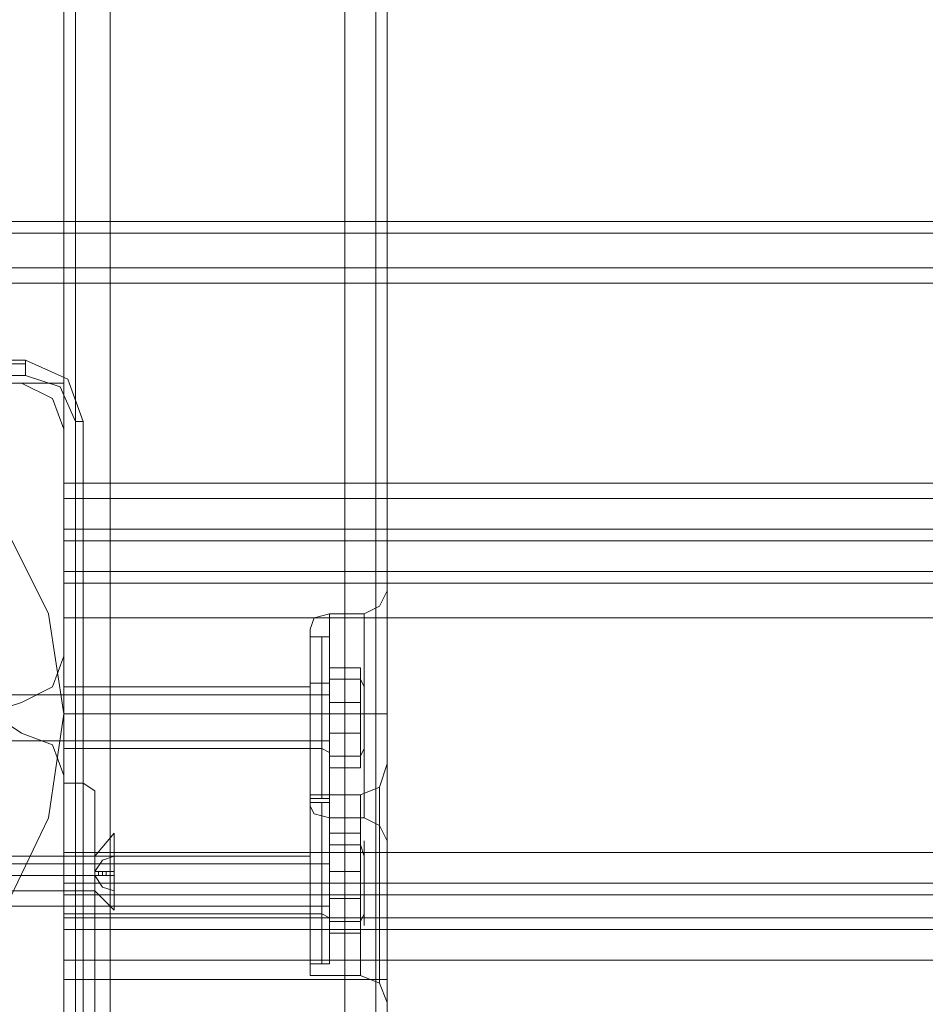
# Model space of a CAD drawing. Units: millimetres. Extents: x -4399 to 5965, y -3367 to 5543.
# Drawn here: x 2737 to 2859, y 859 to 992 of the extents above; entities that cross this region are included whole.
import ezdxf

# ---------------------------------------------------------------- set-up
doc = ezdxf.new("R2010")
doc.units = ezdxf.units.MM

# ---------------------------------------------------------------- blocks, each defined once
blk = doc.blocks.new('WMF0')
at = {"color": 30, "lineweight": 0}
for points in [[(1331.914, -572.616), (1331.914, -833.349)], [(1331.914, -572.616), (1331.914, -833.349)], [(1331.914, -572.616), (1331.914, -833.349)], [(1331.914, -572.616), (1331.914, -833.349)], [(1331.914, -572.616), (1331.914, -833.349)], [(1331.914, -572.616), (1331.914, -833.349)], [(1332.13, -833.349), (1332.13, -572.616), (1332.13, -833.349), (1332.13, -572.616), (1332.13, -833.349), (1332.13, -572.616)], [(1332.13, -572.616), (1332.13, -833.349)], [(1332.78, -572.616), (1337.187, -572.616), (1337.187, -833.349)], [(1332.78, -572.616), (1332.78, -833.349)], [(1332.78, -572.616), (1332.78, -833.349)], [(1332.78, -572.616), (1332.78, -833.349)], [(1332.78, -572.616), (1332.78, -833.349)], [(1332.78, -572.616), (1332.78, -833.349)], [(1337.187, -572.616), (1332.78, -572.616), (1332.78, -833.349)], [(1337.187, -572.616), (1337.187, -833.349)], [(1337.187, -572.616), (1337.187, -833.349)], [(1337.187, -572.616), (1337.187, -833.349)], [(1337.187, -572.616), (1337.187, -833.349)], [(1337.187, -572.616), (1337.187, -833.349)], [(1337.765, -572.616), (1337.765, -833.349)], [(1337.765, -572.616), (1337.765, -833.349)], [(1337.765, -833.349), (1337.765, -572.616), (1337.765, -833.349), (1337.765, -572.616)], [(1337.765, -572.616), (1337.765, -833.349)], [(1337.982, -572.616), (1337.982, -833.349)], [(1337.982, -572.616), (1337.982, -833.349)], [(1337.982, -578.468), (1337.982, -827.497)], [(1337.982, -578.468), (1337.982, -827.497)], [(1337.982, -578.468), (1337.982, -827.497)], [(1337.982, -578.468), (1337.982, -827.497)], [(1450.323, -819.117), (1326.351, -819.117)], [(1450.323, -819.117), (1326.351, -819.117)], [(1450.323, -819.117), (1326.351, -819.117)], [(1450.323, -819.117), (1326.351, -819.117)], [(1450.323, -819.117), (1326.351, -819.117)], [(1450.323, -819.117), (1326.351, -819.117)], [(1450.323, -819.117), (1326.351, -819.117)], [(1450.323, -819.117), (1326.351, -819.117)], [(1450.323, -819.117), (1326.351, -819.117)], [(1450.323, -819.117), (1326.351, -819.117)], [(1450.323, -819.117), (1326.351, -819.117)], [(1450.323, -819.117), (1326.351, -819.117)], [(1450.323, -819.333), (1326.351, -819.333)], [(1326.351, -819.333), (1450.323, -819.333)], [(1326.351, -819.333), (1450.323, -819.333)], [(1450.323, -819.333), (1326.351, -819.333)], [(1450.323, -819.333), (1326.351, -819.333)], [(1326.351, -819.333), (1450.323, -819.333)], [(1326.351, -819.333), (1450.323, -819.333)], [(1450.323, -819.333), (1326.351, -819.333)], [(1450.323, -819.333), (1326.351, -819.333)], [(1326.351, -819.333), (1450.323, -819.333)], [(1326.351, -819.333), (1450.323, -819.333)], [(1450.323, -819.333), (1326.351, -819.333)], [(1444.761, -824.318), (1444.761, -822.151), (1450.323, -822.151), (1450.323, -819.984), (1326.351, -819.984), (1326.351, -822.151), (1331.914, -822.151), (1331.914, -824.318)], [(1444.761, -822.151), (1444.761, -824.318), (1331.914, -824.318), (1331.914, -822.151), (1326.351, -822.151), (1326.351, -819.984)], [(1450.323, -819.984), (1326.351, -819.984)], [(1450.323, -819.984), (1326.351, -819.984)], [(1450.323, -819.984), (1326.351, -819.984)], [(1444.761, -824.318), (1444.761, -822.151), (1450.323, -822.151), (1450.323, -819.984), (1326.351, -819.984), (1326.351, -822.151), (1331.914, -822.151), (1331.914, -824.318)], [(1331.914, -824.318), (1331.914, -822.151), (1326.351, -822.151), (1326.351, -819.984)], [(1450.323, -819.984), (1326.351, -819.984)], [(1450.323, -819.984), (1326.351, -819.984)], [(1450.323, -819.984), (1326.351, -819.984)], [(1444.761, -824.318), (1444.761, -822.151), (1450.323, -822.151), (1450.323, -819.984), (1326.351, -819.984), (1326.351, -822.151), (1331.914, -822.151), (1331.914, -824.318)], [(1444.761, -822.151), (1444.761, -824.318), (1331.914, -824.318), (1331.914, -822.151), (1326.351, -822.151), (1326.351, -819.984)], [(1450.323, -819.984), (1326.351, -819.984)], [(1450.323, -819.984), (1326.351, -819.984)], [(1450.323, -819.984), (1326.351, -819.984)], [(1450.323, -820.273), (1326.351, -820.273)], [(1450.323, -820.273), (1326.351, -820.273)], [(1450.323, -820.273), (1326.351, -820.273)], [(1331.119, -822.151), (1326.784, -822.151)], [(1331.119, -822.151), (1326.784, -822.151)], [(1331.914, -823.018), (1331.697, -822.44), (1331.119, -822.151)], [(1331.914, -823.018), (1331.697, -822.44), (1331.119, -822.151)], [(1444.761, -822.151), (1444.761, -824.318), (1331.914, -824.318)], [(1331.914, -827.28), (1331.914, -823.018)], [(1331.914, -827.28), (1331.914, -823.018)], [(1331.914, -824.102), (1331.914, -824.029), (1331.914, -824.102), (1331.914, -824.318)], [(1444.761, -824.029), (1331.914, -824.029)], [(1331.914, -824.102), (1331.914, -824.029), (1331.914, -824.102), (1331.914, -824.318)], [(1444.761, -824.029), (1331.914, -824.029)], [(1331.914, -824.102), (1331.914, -824.029), (1331.914, -824.102), (1331.914, -824.318)], [(1444.761, -824.029), (1331.914, -824.029)], [(1331.914, -824.318), (1331.914, -824.102)], [(1331.914, -824.318), (1331.914, -824.102)], [(1331.914, -824.318), (1331.914, -824.102)], [(1444.761, -824.318), (1331.914, -824.318)], [(1331.914, -825.113), (1331.914, -824.896), (1331.914, -824.318)], [(1444.761, -824.318), (1331.914, -824.318)], [(1331.914, -824.318), (1331.914, -824.896), (1331.914, -825.113)], [(1444.761, -824.318), (1331.914, -824.318)], [(1331.914, -824.318), (1331.914, -824.896), (1331.914, -825.113)], [(1331.914, -825.113), (1331.914, -824.896), (1331.914, -824.318)], [(1444.761, -824.318), (1331.914, -824.318)], [(1331.914, -825.113), (1331.914, -824.896), (1331.914, -824.318)], [(1444.761, -824.318), (1331.914, -824.318)], [(1331.914, -824.318), (1331.914, -824.896), (1331.914, -825.113)], [(1444.761, -824.318), (1331.914, -824.318)], [(1331.914, -824.318), (1331.914, -824.896), (1331.914, -825.113)], [(1331.914, -825.113), (1331.914, -824.896), (1331.914, -824.318)], [(1444.761, -824.318), (1331.914, -824.318)], [(1331.914, -825.113), (1331.914, -824.896), (1331.914, -824.318)], [(1444.761, -824.318), (1331.914, -824.318)], [(1331.914, -824.318), (1331.914, -824.896), (1331.914, -825.113)], [(1444.761, -824.318), (1331.914, -824.318)], [(1331.914, -824.318), (1331.914, -824.896), (1331.914, -825.113)], [(1331.914, -825.113), (1331.914, -824.896), (1331.914, -824.318)], [(1444.761, -824.896), (1331.914, -824.896)], [(1331.914, -824.896), (1444.761, -824.896)], [(1331.914, -824.896), (1444.761, -824.896)], [(1444.761, -824.896), (1331.914, -824.896)], [(1444.761, -824.896), (1331.914, -824.896)], [(1331.914, -824.896), (1444.761, -824.896)], [(1331.914, -824.896), (1444.761, -824.896)], [(1444.761, -824.896), (1331.914, -824.896)], [(1444.761, -824.896), (1331.914, -824.896)], [(1331.914, -824.896), (1444.761, -824.896)], [(1331.914, -824.896), (1444.761, -824.896)], [(1444.761, -824.896), (1331.914, -824.896)], [(1444.761, -825.113), (1331.914, -825.113)], [(1444.761, -825.113), (1331.914, -825.113)], [(1444.761, -825.113), (1331.914, -825.113)], [(1444.761, -825.113), (1331.914, -825.113)], [(1444.761, -825.113), (1331.914, -825.113)], [(1444.761, -825.113), (1331.914, -825.113)], [(1444.761, -825.113), (1331.914, -825.113)], [(1444.761, -825.113), (1331.914, -825.113)], [(1444.761, -825.113), (1331.914, -825.113)], [(1444.761, -825.113), (1331.914, -825.113)], [(1444.761, -825.113), (1331.914, -825.113)], [(1444.761, -825.113), (1331.914, -825.113)], [(1332.78, -825.691), (1332.13, -825.691), (1331.914, -825.691)], [(1331.914, -825.691), (1331.914, -956.599)], [(1331.914, -825.691), (1331.914, -956.599)], [(1331.914, -825.691), (1332.13, -825.691), (1332.78, -825.691)], [(1331.914, -825.691), (1331.914, -956.599)], [(1331.914, -825.691), (1331.914, -956.599)], [(1332.78, -825.691), (1332.13, -825.691), (1331.914, -825.691)], [(1331.914, -825.691), (1332.13, -825.691), (1332.78, -825.691)], [(1444.761, -825.691), (1331.914, -825.691)], [(1331.914, -825.691), (1331.914, -825.908), (1331.914, -826.558)], [(1444.761, -825.691), (1331.914, -825.691)], [(1331.914, -826.558), (1331.914, -825.908), (1331.914, -825.691)], [(1332.13, -956.599), (1332.13, -825.691)], [(1332.13, -825.691), (1332.13, -956.599)], [(1332.13, -825.691), (1332.13, -956.599)], [(1332.13, -825.691), (1332.13, -956.599)], [(1337.187, -825.691), (1332.78, -825.691)], [(1337.187, -825.691), (1332.78, -825.691)], [(1332.78, -825.691), (1332.78, -956.599)], [(1332.78, -956.599), (1332.78, -825.691)], [(1332.78, -956.599), (1332.78, -825.691)], [(1332.78, -825.691), (1332.78, -956.599)], [(1337.187, -825.691), (1337.765, -825.691), (1337.982, -825.691)], [(1337.187, -956.599), (1337.187, -825.691)], [(1337.187, -825.691), (1337.765, -825.691), (1337.982, -825.691)], [(1337.187, -956.599), (1337.187, -825.691)], [(1337.982, -825.691), (1337.765, -825.691), (1337.187, -825.691)], [(1337.187, -956.599), (1337.187, -825.691)], [(1337.187, -825.691), (1337.187, -956.599)], [(1337.982, -825.691), (1337.765, -825.691), (1337.187, -825.691)], [(1337.765, -825.691), (1337.765, -956.599)], [(1337.765, -825.691), (1337.765, -956.599)], [(1337.765, -956.599), (1337.765, -825.691)], [(1337.765, -825.691), (1337.765, -956.599)], [(1337.982, -825.691), (1337.982, -831.182)], [(1337.982, -825.691), (1337.982, -831.182)], [(1337.982, -825.691), (1337.982, -831.182)], [(1337.982, -825.691), (1337.982, -831.182)], [(1444.761, -825.908), (1331.914, -825.908)], [(1444.761, -825.908), (1331.914, -825.908)], [(1337.982, -826.052), (1337.838, -826.341), (1337.549, -826.486)], [(1337.982, -826.052), (1337.838, -826.341), (1337.549, -826.486)], [(1337.982, -827.497), (1337.982, -826.775), (1337.982, -826.197), (1337.982, -826.052)], [(1337.982, -827.497), (1337.982, -826.775), (1337.982, -826.197), (1337.982, -826.052)], [(1337.982, -826.197), (1337.982, -826.775), (1337.982, -827.497)], [(1337.982, -826.197), (1337.982, -826.775), (1337.982, -827.497)], [(1444.761, -826.558), (1331.914, -826.558), (1331.914, -830.965), (1444.761, -830.965)], [(1331.914, -830.965), (1331.914, -826.558)], [(1444.761, -826.558), (1444.761, -830.965), (1331.914, -830.965)], [(1444.761, -826.558), (1331.914, -826.558)], [(1336.537, -826.775), (1336.609, -826.558), (1336.898, -826.486)], [(1336.537, -826.775), (1336.609, -826.558), (1336.898, -826.486)], [(1336.898, -826.486), (1336.898, -826.775), (1336.898, -827.425), (1336.898, -828.364), (1336.898, -829.376), (1336.898, -830.098), (1336.898, -830.315)], [(1336.898, -830.098), (1336.898, -829.376), (1336.898, -828.364), (1336.898, -827.425), (1336.898, -826.775), (1336.898, -826.486)], [(1336.898, -826.486), (1336.898, -826.775), (1336.898, -827.425), (1336.898, -828.364), (1336.898, -829.376), (1336.898, -830.098), (1336.898, -830.315)], [(1336.898, -830.098), (1336.898, -829.376), (1336.898, -828.364), (1336.898, -827.425), (1336.898, -826.775), (1336.898, -826.486)], [(1336.898, -826.486), (1337.549, -826.486)], [(1336.898, -826.486), (1337.549, -826.486)], [(1337.549, -826.486), (1337.549, -826.775), (1337.549, -827.425), (1337.549, -828.364), (1337.549, -829.376), (1337.549, -830.098), (1337.549, -830.315)], [(1337.549, -830.098), (1337.549, -829.376), (1337.549, -828.364), (1337.549, -827.425), (1337.549, -826.775), (1337.549, -826.486)], [(1337.549, -826.775), (1337.549, -827.425), (1337.549, -828.364), (1337.549, -829.376), (1337.549, -830.098), (1337.549, -830.315), (1337.549, -830.098), (1337.549, -829.376), (1337.549, -828.364), (1337.549, -827.425), (1337.549, -826.775), (1337.549, -826.486)], [(1337.549, -826.486), (1337.549, -826.775)], [(1336.537, -826.775), (1336.537, -826.991), (1336.537, -827.569), (1336.537, -828.364), (1336.537, -829.303), (1336.537, -829.881), (1336.537, -830.098)], [(1336.537, -829.881), (1336.537, -829.303), (1336.537, -828.364), (1336.537, -827.569), (1336.537, -826.991), (1336.537, -826.775)], [(1336.537, -826.775), (1336.537, -826.991), (1336.537, -827.569)], [(1336.537, -829.881), (1336.537, -829.303), (1336.537, -828.364), (1336.537, -827.569), (1336.537, -826.991), (1336.537, -826.775)], [(1331.119, -828.147), (1331.697, -827.858), (1331.914, -827.28)], [(1331.119, -828.147), (1331.697, -827.858), (1331.914, -827.28)], [(1337.982, -829.303), (1337.982, -828.87), (1337.982, -828.364), (1337.982, -827.931), (1337.982, -827.497)], [(1337.982, -829.303), (1337.982, -828.87), (1337.982, -828.364), (1337.982, -827.931), (1337.982, -827.497)], [(1337.982, -827.497), (1337.982, -827.714), (1337.982, -827.931), (1337.982, -828.147), (1337.982, -828.364), (1337.982, -828.581), (1337.982, -828.87), (1337.982, -829.087), (1337.982, -829.303)], [(1337.982, -827.497), (1337.982, -827.714), (1337.982, -827.931), (1337.982, -828.147), (1337.982, -828.364), (1337.982, -828.581), (1337.982, -828.87), (1337.982, -829.087), (1337.982, -829.303)], [(1336.537, -827.569), (1336.537, -828.364), (1336.537, -829.303), (1336.537, -829.881), (1336.537, -830.098)], [(1331.914, -828.87), (1331.914, -828.364), (1331.914, -828.003), (1331.914, -827.858), (1331.914, -828.003), (1331.914, -828.364), (1331.914, -828.87), (1331.914, -829.014)], [(1331.914, -828.87), (1331.914, -828.364), (1331.914, -828.003), (1331.914, -827.858), (1331.914, -828.003), (1331.914, -828.364), (1331.914, -828.87), (1331.914, -829.014)], [(1331.914, -827.858), (1336.537, -827.858)], [(1331.914, -827.858), (1336.537, -827.858)], [(1336.537, -827.858), (1336.537, -828.003), (1336.537, -828.364), (1336.537, -828.87), (1336.537, -829.014)], [(1336.537, -828.87), (1336.537, -828.364), (1336.537, -828.003), (1336.537, -827.858)], [(1336.537, -827.858), (1336.537, -828.003), (1336.537, -828.364), (1336.537, -828.87), (1336.537, -829.014)], [(1336.537, -828.87), (1336.537, -828.364), (1336.537, -828.003), (1336.537, -827.858)], [(1331.119, -828.725), (1330.902, -828.581), (1330.83, -828.364), (1330.902, -828.22), (1331.119, -828.147)], [(1331.119, -828.725), (1330.902, -828.581), (1330.83, -828.364), (1330.902, -828.22), (1331.119, -828.147)], [(1331.914, -828.364), (1336.537, -828.364)], [(1331.914, -828.364), (1336.537, -828.364)], [(1331.914, -828.364), (1336.537, -828.364)], [(1331.914, -828.364), (1336.537, -828.364)], [(1336.537, -828.364), (1336.609, -828.364), (1336.898, -828.364)], [(1336.537, -828.364), (1336.609, -828.364), (1336.898, -828.364)], [(1336.537, -828.364), (1336.609, -828.364), (1336.898, -828.364)], [(1336.537, -828.364), (1336.609, -828.364), (1336.898, -828.364)], [(1336.898, -828.364), (1337.549, -828.364)], [(1336.898, -828.364), (1337.549, -828.364)], [(1336.898, -828.364), (1337.549, -828.364)], [(1336.898, -828.364), (1337.549, -828.364)], [(1337.982, -828.364), (1337.838, -828.364), (1337.549, -828.364)], [(1337.982, -828.364), (1337.838, -828.364), (1337.549, -828.364)], [(1337.982, -828.364), (1337.838, -828.364), (1337.549, -828.364)], [(1337.982, -828.364), (1337.838, -828.364), (1337.549, -828.364)], [(1331.914, -829.52), (1331.697, -828.942), (1331.119, -828.725)], [(1331.914, -829.52), (1331.697, -828.942), (1331.119, -828.725)], [(1331.914, -829.014), (1331.914, -828.87)], [(1331.914, -829.014), (1331.914, -828.87)], [(1331.914, -829.014), (1336.537, -829.014)], [(1331.914, -829.014), (1336.537, -829.014)], [(1337.982, -829.303), (1337.838, -829.737), (1337.476, -829.881)], [(1337.982, -829.303), (1337.838, -829.737), (1337.476, -829.881)], [(1337.982, -830.098), (1337.982, -830.604), (1337.982, -830.748), (1337.982, -830.604), (1337.982, -830.098), (1337.982, -829.303)], [(1337.982, -829.303), (1337.982, -830.098)], [(1337.982, -829.303), (1337.982, -833.349)], [(1337.982, -830.098), (1337.982, -830.604), (1337.982, -830.748), (1337.982, -830.604), (1337.982, -830.098), (1337.982, -829.303)], [(1337.982, -829.303), (1337.982, -830.098)], [(1337.982, -829.303), (1337.982, -833.349)], [(1337.982, -829.303), (1337.982, -833.349)], [(1337.982, -829.303), (1337.982, -833.349)], [(1331.914, -833.855), (1331.914, -829.52)], [(1331.914, -833.855), (1331.914, -829.52)], [(1337.982, -831.182), (1337.982, -830.026), (1337.982, -829.448)], [(1337.982, -829.448), (1337.982, -830.026), (1337.982, -831.182)], [(1337.982, -831.182), (1337.982, -830.026), (1337.982, -829.448)], [(1337.982, -829.448), (1337.982, -830.026), (1337.982, -831.182)], [(1337.838, -829.953), (1337.838, -830.604), (1337.838, -831.543), (1337.838, -832.482), (1337.838, -833.205), (1337.838, -833.421), (1337.838, -833.205), (1337.838, -832.482), (1337.838, -831.543), (1337.838, -830.604), (1337.838, -829.953), (1337.838, -829.737)], [(1337.838, -829.737), (1337.838, -829.953)], [(1337.838, -829.737), (1337.838, -829.953), (1337.838, -830.604), (1337.838, -831.543), (1337.838, -832.482), (1337.838, -833.205), (1337.838, -833.421)], [(1337.838, -833.205), (1337.838, -832.482), (1337.838, -831.543), (1337.838, -830.604), (1337.838, -829.953), (1337.838, -829.737)], [(1336.537, -830.676), (1336.537, -830.098), (1336.537, -829.881)], [(1336.537, -833.277), (1336.537, -832.988), (1336.537, -832.41), (1336.537, -831.543), (1336.537, -830.676), (1336.537, -830.098), (1336.537, -829.881)], [(1336.537, -829.881), (1337.476, -829.881)], [(1336.537, -829.881), (1337.476, -829.881)], [(1337.476, -833.277), (1337.476, -832.988), (1337.476, -832.41), (1337.476, -831.543), (1337.476, -830.676), (1337.476, -830.098), (1337.476, -829.881)], [(1337.476, -833.277), (1337.476, -832.988), (1337.476, -832.41), (1337.476, -831.543), (1337.476, -830.676), (1337.476, -830.098), (1337.476, -829.881)], [(1336.537, -830.098), (1336.537, -830.676), (1336.537, -831.543), (1336.537, -832.41), (1336.537, -832.988), (1336.537, -833.277)], [(1336.537, -830.098), (1336.537, -830.676), (1336.537, -831.543), (1336.537, -832.41), (1336.537, -832.988), (1336.537, -833.277)], [(1336.537, -830.098), (1336.609, -830.242), (1336.898, -830.315)], [(1336.537, -830.098), (1336.609, -830.242), (1336.898, -830.315)], [(1337.476, -830.098), (1337.476, -830.676), (1337.476, -831.543), (1337.476, -832.41), (1337.476, -832.988), (1337.476, -833.277)], [(1337.476, -830.098), (1337.476, -830.676), (1337.476, -831.543), (1337.476, -832.41), (1337.476, -832.988), (1337.476, -833.277)], [(1336.898, -830.315), (1337.549, -830.315)], [(1336.898, -830.315), (1337.549, -830.315)], [(1337.982, -830.748), (1337.838, -830.459), (1337.549, -830.315)], [(1337.982, -830.748), (1337.838, -830.459), (1337.549, -830.315)], [(1336.537, -833.277), (1336.537, -832.988), (1336.537, -832.41), (1336.537, -831.543), (1336.537, -830.676)], [(1331.914, -830.965), (1331.914, -831.543), (1331.914, -831.76)], [(1331.914, -831.76), (1331.914, -831.543), (1331.914, -830.965)], [(1331.914, -831.037), (1331.914, -831.182), (1331.914, -831.543), (1331.914, -831.976), (1331.914, -832.121)], [(1331.914, -831.976), (1331.914, -831.543), (1331.914, -831.182), (1331.914, -831.037)], [(1331.914, -831.037), (1331.914, -831.182), (1331.914, -831.543), (1331.914, -831.976), (1331.914, -832.121)], [(1331.914, -831.976), (1331.914, -831.543), (1331.914, -831.182), (1331.914, -831.037)], [(1331.914, -831.037), (1336.537, -831.037)], [(1331.914, -831.037), (1336.537, -831.037)], [(1336.537, -832.121), (1336.537, -831.976), (1336.537, -831.543), (1336.537, -831.182), (1336.537, -831.037)], [(1336.537, -832.121), (1336.537, -831.976), (1336.537, -831.543), (1336.537, -831.182), (1336.537, -831.037)], [(1336.537, -831.182), (1336.537, -831.543), (1336.537, -831.976), (1336.537, -832.121)], [(1336.537, -831.182), (1336.537, -831.543), (1336.537, -831.976), (1336.537, -832.121)], [(1337.982, -831.182), (1337.982, -831.398), (1337.982, -831.543), (1337.982, -831.76), (1337.982, -831.976)], [(1337.982, -831.182), (1337.982, -831.398), (1337.982, -831.543), (1337.982, -831.76), (1337.982, -831.976)], [(1337.982, -831.976), (1337.982, -831.832), (1337.982, -831.76), (1337.982, -831.543), (1337.982, -831.398), (1337.982, -831.254), (1337.982, -831.182)], [(1337.982, -831.976), (1337.982, -831.832), (1337.982, -831.76), (1337.982, -831.543), (1337.982, -831.398), (1337.982, -831.254), (1337.982, -831.182)], [(1331.914, -831.543), (1336.537, -831.543)], [(1331.914, -831.543), (1336.537, -831.543)], [(1331.914, -831.543), (1336.537, -831.543)], [(1331.914, -831.543), (1336.537, -831.543)], [(1444.761, -831.543), (1331.914, -831.543)], [(1444.761, -831.543), (1331.914, -831.543)], [(1336.537, -831.543), (1337.476, -831.543)], [(1336.537, -831.543), (1337.476, -831.543)], [(1336.537, -831.543), (1337.476, -831.543)], [(1336.537, -831.543), (1337.476, -831.543)], [(1337.982, -831.543), (1337.838, -831.543), (1337.476, -831.543)], [(1337.982, -831.543), (1337.838, -831.543), (1337.476, -831.543)], [(1337.982, -831.543), (1337.838, -831.543), (1337.476, -831.543)], [(1337.982, -831.543), (1337.838, -831.543), (1337.476, -831.543)], [(1331.914, -831.76), (1331.914, -832.193)], [(1444.761, -832.193), (1444.761, -831.76), (1331.914, -831.76)], [(1331.914, -832.193), (1331.914, -831.76)], [(1444.761, -831.76), (1444.761, -832.193), (1331.914, -832.193)], [(1331.914, -831.76), (1444.761, -831.76)], [(1337.982, -831.976), (1337.982, -950.314)], [(1337.982, -831.976), (1337.982, -832.988), (1337.982, -833.71)], [(1337.982, -833.71), (1337.982, -832.988), (1337.982, -831.976)], [(1337.982, -831.976), (1337.982, -950.314)], [(1337.982, -831.976), (1337.982, -950.314)], [(1337.982, -831.976), (1337.982, -832.988), (1337.982, -833.71)], [(1337.982, -833.71), (1337.982, -832.988), (1337.982, -831.976)], [(1337.982, -831.976), (1337.982, -950.314)], [(1331.914, -832.121), (1336.537, -832.121)], [(1331.914, -832.121), (1336.537, -832.121)], [(1331.914, -832.193), (1444.761, -832.193)], [(1331.914, -832.193), (1331.914, -832.41), (1331.914, -832.988)], [(1331.914, -832.988), (1331.914, -832.41), (1331.914, -832.193)], [(1444.761, -832.41), (1331.914, -832.41)], [(1444.761, -832.41), (1331.914, -832.41)], [(1444.761, -834.649), (1444.761, -832.988), (1331.914, -832.988), (1331.914, -834.649), (1322.883, -834.649), (1322.883, -837.395), (1453.719, -837.395), (1453.719, -834.649)], [(1331.914, -832.988), (1444.761, -832.988), (1444.761, -834.649), (1453.719, -834.649), (1453.719, -837.395), (1322.883, -837.395), (1322.883, -834.649), (1331.914, -834.649)], [(1331.914, -834.649), (1331.914, -832.988)], [(1336.537, -833.277), (1337.476, -833.277)], [(1336.537, -833.277), (1337.476, -833.277)], [(1337.982, -833.782), (1337.838, -833.421), (1337.476, -833.277)], [(1337.982, -833.782), (1337.838, -833.421), (1337.476, -833.277)], [(1332.78, -833.349), (1332.13, -833.349), (1331.914, -833.349)], [(1331.914, -833.349), (1332.13, -833.349), (1332.78, -833.349)], [(1332.78, -833.349), (1332.13, -833.349), (1331.914, -833.349)], [(1331.914, -833.349), (1332.13, -833.349), (1332.78, -833.349)], [(1332.78, -833.349), (1332.13, -833.349), (1331.914, -833.349)], [(1331.914, -833.349), (1332.13, -833.349), (1332.78, -833.349)], [(1337.187, -833.349), (1332.78, -833.349)], [(1332.78, -833.349), (1337.187, -833.349)], [(1337.187, -833.349), (1337.765, -833.349), (1337.982, -833.349)], [(1337.187, -833.349), (1337.765, -833.349), (1337.982, -833.349)], [(1337.982, -833.349), (1337.765, -833.349), (1337.187, -833.349)], [(1337.187, -833.349), (1337.765, -833.349), (1337.982, -833.349)], [(1337.982, -833.349), (1337.765, -833.349), (1337.187, -833.349)], [(1337.982, -833.349), (1337.765, -833.349), (1337.187, -833.349)]]:
    blk.add_lwpolyline(points, dxfattribs=at)
at = {"color": 25, "lineweight": 0}
for points in [[(1331.191, -821.718), (1320.065, -821.718)], [(1331.191, -821.718), (1320.065, -821.718)], [(1331.191, -821.79), (1320.065, -821.79)], [(1331.191, -821.718), (1331.191, -821.79), (1331.191, -822.006)], [(1332.275, -822.873), (1331.986, -822.079), (1331.191, -821.718)], [(1332.275, -822.873), (1331.986, -822.079), (1331.191, -821.718)], [(1319.704, -826.486), (1320.571, -824.752), (1321.944, -823.307), (1323.75, -822.44), (1325.7, -822.151), (1327.579, -822.44), (1329.313, -823.307), (1330.758, -824.752), (1331.625, -826.486), (1331.914, -828.364), (1331.625, -830.315), (1330.758, -832.121), (1329.313, -833.493), (1327.579, -834.36), (1325.7, -834.649), (1323.75, -834.36), (1321.944, -833.493), (1320.571, -832.121), (1319.704, -830.315), (1319.415, -828.364)], [(1319.704, -826.486), (1320.571, -824.752), (1321.944, -823.307), (1323.75, -822.44), (1325.7, -822.151), (1327.579, -822.44), (1329.313, -823.307), (1330.758, -824.752), (1331.625, -826.486), (1331.914, -828.364), (1331.625, -830.315), (1330.758, -832.121), (1329.313, -833.493), (1327.579, -834.36), (1325.7, -834.649), (1323.75, -834.36), (1321.944, -833.493), (1320.571, -832.121), (1319.704, -830.315), (1319.415, -828.364)], [(1320.065, -822.006), (1331.191, -822.006)], [(1331.191, -822.006), (1331.841, -822.223), (1332.13, -822.873)], [(1332.13, -822.873), (1332.13, -833.999)], [(1332.275, -822.873), (1332.13, -822.873)], [(1332.275, -833.999), (1332.275, -822.873)], [(1332.275, -822.873), (1332.275, -833.999)], [(1332.275, -833.999), (1332.275, -822.873)]]:
    blk.add_lwpolyline(points, dxfattribs=at)
at = {"color": 51, "lineweight": 0}
for points in [[(1331.119, -822.151), (1326.784, -822.151)], [(1331.119, -822.151), (1326.784, -822.151)], [(1331.914, -823.018), (1331.697, -822.44), (1331.119, -822.151)], [(1331.914, -823.018), (1331.697, -822.44), (1331.119, -822.151)], [(1331.914, -827.28), (1331.914, -823.018)], [(1331.914, -827.28), (1331.914, -823.018)], [(1331.119, -828.147), (1331.697, -827.858), (1331.914, -827.28)], [(1331.119, -828.147), (1331.697, -827.858), (1331.914, -827.28)], [(1331.119, -828.725), (1330.902, -828.581), (1330.83, -828.364), (1330.902, -828.22), (1331.119, -828.147)], [(1331.119, -828.725), (1330.902, -828.581), (1330.83, -828.364), (1330.902, -828.22), (1331.119, -828.147)], [(1331.914, -829.52), (1331.697, -828.942), (1331.119, -828.725)], [(1331.914, -829.52), (1331.697, -828.942), (1331.119, -828.725)], [(1331.914, -833.855), (1331.914, -829.52)], [(1331.914, -833.855), (1331.914, -829.52)]]:
    blk.add_lwpolyline(points, dxfattribs=at)
at = {"color": 250, "lineweight": 0}
for points in [[(1336.537, -829.953), (1336.537, -829.737), (1336.537, -829.231), (1336.537, -828.364), (1336.537, -827.642), (1336.537, -827.136), (1336.537, -826.919)], [(1336.754, -826.919), (1336.537, -826.919)], [(1336.537, -829.953), (1336.537, -829.737), (1336.537, -829.231), (1336.537, -828.364), (1336.537, -827.642), (1336.537, -827.136), (1336.537, -826.919)], [(1336.754, -826.919), (1336.537, -826.919)], [(1336.754, -826.919), (1336.754, -827.136), (1336.754, -827.642), (1336.754, -828.364), (1336.754, -829.231), (1336.754, -829.737), (1336.754, -829.953)], [(1336.754, -829.737), (1336.754, -829.231), (1336.754, -828.364), (1336.754, -827.642), (1336.754, -827.136), (1336.754, -826.919)], [(1336.898, -826.991), (1336.898, -826.919), (1336.754, -826.919)], [(1336.754, -826.919), (1336.754, -827.136), (1336.754, -827.642), (1336.754, -828.364), (1336.754, -829.231), (1336.754, -829.737), (1336.754, -829.953)], [(1336.754, -829.737), (1336.754, -829.231), (1336.754, -828.364), (1336.754, -827.642), (1336.754, -827.136), (1336.754, -826.919)], [(1336.898, -826.991), (1336.898, -826.919), (1336.754, -826.919)], [(1336.898, -829.953), (1336.898, -829.737), (1336.898, -829.159), (1336.898, -828.364), (1336.898, -827.642), (1336.898, -827.136), (1336.898, -826.919)], [(1336.898, -829.953), (1336.898, -829.737), (1336.898, -829.159), (1336.898, -828.364), (1336.898, -827.642), (1336.898, -827.136), (1336.898, -826.919)], [(1336.537, -827.136), (1336.537, -827.642), (1336.537, -828.364), (1336.537, -829.231), (1336.537, -829.737), (1336.537, -829.953)], [(1336.537, -827.136), (1336.537, -827.642), (1336.537, -828.364), (1336.537, -829.231), (1336.537, -829.737), (1336.537, -829.953)], [(1336.898, -829.881), (1336.898, -829.664), (1336.898, -829.159), (1336.898, -828.364), (1336.898, -827.714), (1336.898, -827.136), (1336.898, -826.991)], [(1336.898, -829.881), (1336.898, -829.664), (1336.898, -829.159), (1336.898, -828.364), (1336.898, -827.714), (1336.898, -827.136), (1336.898, -826.991)], [(1336.898, -827.136), (1336.898, -827.714), (1336.898, -828.364), (1336.898, -829.159), (1336.898, -829.664), (1336.898, -829.881)], [(1336.898, -827.136), (1336.898, -827.642), (1336.898, -828.364), (1336.898, -829.159), (1336.898, -829.737), (1336.898, -829.953)], [(1336.898, -827.136), (1336.898, -827.714), (1336.898, -828.364), (1336.898, -829.159), (1336.898, -829.664), (1336.898, -829.881)], [(1336.898, -827.136), (1336.898, -827.642), (1336.898, -828.364), (1336.898, -829.159), (1336.898, -829.737), (1336.898, -829.953)], [(1337.476, -828.147), (1337.476, -827.497), (1336.898, -827.497), (1336.898, -828.147)], [(1337.476, -827.497), (1337.476, -827.714), (1336.898, -827.714), (1336.898, -827.497)], [(1337.476, -828.147), (1337.476, -827.497), (1336.898, -827.497), (1336.898, -828.147)], [(1337.476, -827.497), (1337.476, -827.714), (1336.898, -827.714), (1336.898, -827.497)], [(1336.898, -827.714), (1336.898, -827.786), (1336.754, -827.786)], [(1336.898, -827.714), (1336.898, -827.786), (1336.754, -827.786)], [(1336.898, -827.714), (1336.898, -827.931), (1336.898, -828.364), (1336.898, -828.942), (1336.898, -829.087)], [(1336.898, -828.942), (1336.898, -828.364), (1336.898, -827.931), (1336.898, -827.714)], [(1337.476, -827.714), (1337.476, -828.725), (1336.898, -828.725), (1336.898, -827.714)], [(1337.476, -827.714), (1337.476, -828.725), (1336.898, -828.725), (1336.898, -827.714)], [(1336.898, -827.714), (1336.898, -827.931), (1336.898, -828.364), (1336.898, -828.942), (1336.898, -829.087)], [(1336.898, -828.942), (1336.898, -828.364), (1336.898, -827.931), (1336.898, -827.714)], [(1337.549, -827.858), (1337.476, -827.714)], [(1337.549, -827.858), (1337.476, -827.714)], [(1337.549, -829.014), (1337.549, -828.364), (1337.549, -827.858), (1337.549, -827.642), (1337.549, -827.858), (1337.549, -828.364), (1337.549, -829.014), (1337.549, -829.231)], [(1337.549, -827.858), (1337.549, -827.642), (1337.549, -827.858), (1337.549, -828.364), (1337.549, -829.014), (1337.549, -829.231)], [(1336.537, -827.786), (1336.537, -828.003), (1336.537, -828.364), (1336.537, -828.87), (1336.537, -829.014)], [(1336.537, -828.87), (1336.537, -828.364), (1336.537, -828.003), (1336.537, -827.786)], [(1336.754, -827.786), (1336.537, -827.786)], [(1336.537, -827.786), (1336.537, -828.003), (1336.537, -828.364), (1336.537, -828.87), (1336.537, -829.014)], [(1336.537, -828.87), (1336.537, -828.364), (1336.537, -828.003), (1336.537, -827.786)], [(1336.754, -827.786), (1336.537, -827.786)], [(1336.754, -829.014), (1336.754, -828.87), (1336.754, -828.364), (1336.754, -828.003), (1336.754, -827.786)], [(1336.754, -828.364), (1336.754, -828.003), (1336.754, -827.786)], [(1336.898, -827.786), (1336.898, -828.003), (1336.898, -828.364), (1336.898, -828.87), (1336.898, -829.087)], [(1336.898, -828.87), (1336.898, -828.364), (1336.898, -828.003), (1336.898, -827.786)], [(1336.898, -827.786), (1336.898, -828.003), (1336.898, -828.364), (1336.898, -828.87), (1336.898, -829.087)], [(1336.898, -828.87), (1336.898, -828.364), (1336.898, -828.003), (1336.898, -827.786)], [(1336.898, -827.858), (1336.898, -828.003), (1336.898, -828.364), (1336.898, -828.87), (1336.898, -829.014)], [(1336.898, -828.87), (1336.898, -828.364), (1336.898, -828.003), (1336.898, -827.858)], [(1336.898, -827.858), (1336.898, -828.003), (1336.898, -828.364), (1336.898, -828.87), (1336.898, -829.014)], [(1336.898, -828.87), (1336.898, -828.364), (1336.898, -828.003), (1336.898, -827.858)], [(1337.549, -827.858), (1337.549, -827.786)], [(1337.549, -827.858), (1337.549, -827.786)], [(1337.549, -829.014), (1337.549, -828.364), (1337.549, -827.858)], [(1336.898, -828.003), (1327.073, -828.003)], [(1336.898, -828.003), (1327.073, -828.003)], [(1336.754, -828.003), (1336.754, -828.364), (1336.754, -828.87), (1336.754, -829.014)], [(1336.754, -828.003), (1336.754, -828.364), (1336.754, -828.87), (1336.754, -829.014)], [(1337.476, -829.159), (1337.476, -828.147), (1336.898, -828.147), (1336.898, -829.159)], [(1337.476, -829.159), (1337.476, -828.147), (1336.898, -828.147), (1336.898, -829.159)], [(1336.754, -828.364), (1336.537, -828.364)], [(1336.754, -828.364), (1336.537, -828.364)], [(1336.754, -828.364), (1336.537, -828.364)], [(1336.754, -828.364), (1336.537, -828.364)], [(1336.754, -828.364), (1336.537, -828.364)], [(1336.754, -828.364), (1336.537, -828.364)], [(1336.754, -828.364), (1336.537, -828.364)], [(1336.754, -828.364), (1336.537, -828.364)], [(1336.898, -828.364), (1336.754, -828.364)], [(1336.898, -828.364), (1336.754, -828.364)], [(1336.898, -828.364), (1336.754, -828.364)], [(1336.898, -828.364), (1336.754, -828.364)], [(1336.754, -829.014), (1336.754, -828.87), (1336.754, -828.364)], [(1336.898, -828.364), (1336.754, -828.364)], [(1336.898, -828.364), (1336.754, -828.364)], [(1336.898, -828.364), (1336.754, -828.364)], [(1336.898, -828.364), (1336.754, -828.364)], [(1337.476, -828.725), (1337.476, -829.376), (1336.898, -829.376), (1336.898, -828.725)], [(1337.476, -828.725), (1337.476, -829.376), (1336.898, -829.376), (1336.898, -828.725)], [(1336.898, -828.87), (1327.073, -828.87)], [(1336.898, -828.87), (1327.073, -828.87)], [(1336.754, -829.014), (1336.537, -829.014)], [(1336.754, -829.014), (1336.537, -829.014)], [(1336.898, -829.087), (1336.754, -829.014)], [(1336.898, -829.087), (1336.754, -829.014)], [(1337.549, -829.014), (1337.476, -829.159)], [(1337.549, -829.014), (1337.476, -829.159)], [(1337.549, -829.231), (1337.549, -829.014)], [(1337.549, -829.231), (1337.549, -829.014)], [(1337.476, -829.376), (1337.476, -829.159), (1336.898, -829.159), (1336.898, -829.376)], [(1337.476, -829.376), (1337.476, -829.159), (1336.898, -829.159), (1336.898, -829.376)], [(1336.898, -829.881), (1336.898, -829.953), (1336.754, -829.953)], [(1336.898, -829.881), (1336.898, -829.953), (1336.754, -829.953)], [(1336.754, -829.953), (1336.537, -829.953)], [(1336.754, -829.953), (1336.537, -829.953)], [(1336.537, -833.06), (1336.537, -832.843), (1336.537, -832.338), (1336.537, -831.543), (1336.537, -830.748), (1336.537, -830.242), (1336.537, -830.026)], [(1336.754, -830.026), (1336.537, -830.026)], [(1336.537, -833.06), (1336.537, -832.843), (1336.537, -832.338), (1336.537, -831.543), (1336.537, -830.748), (1336.537, -830.242), (1336.537, -830.026)], [(1336.754, -830.026), (1336.537, -830.026)], [(1336.754, -830.026), (1336.754, -830.242), (1336.754, -830.748), (1336.754, -831.543), (1336.754, -832.338), (1336.754, -832.843), (1336.754, -833.06)], [(1336.754, -832.843), (1336.754, -832.338), (1336.754, -831.543), (1336.754, -830.748), (1336.754, -830.242), (1336.754, -830.026)], [(1336.898, -830.098), (1336.898, -830.026), (1336.754, -830.026)], [(1336.754, -830.026), (1336.754, -830.242), (1336.754, -830.748), (1336.754, -831.543), (1336.754, -832.338), (1336.754, -832.843), (1336.754, -833.06)], [(1336.754, -832.843), (1336.754, -832.338), (1336.754, -831.543), (1336.754, -830.748), (1336.754, -830.242), (1336.754, -830.026)], [(1336.898, -830.098), (1336.898, -830.026), (1336.754, -830.026)], [(1336.898, -833.06), (1336.898, -832.843), (1336.898, -832.265), (1336.898, -831.543), (1336.898, -830.748), (1336.898, -830.242), (1336.898, -830.026)], [(1336.898, -833.06), (1336.898, -832.843), (1336.898, -832.265), (1336.898, -831.543), (1336.898, -830.748), (1336.898, -830.242), (1336.898, -830.026)], [(1336.898, -832.988), (1336.898, -832.771), (1336.898, -832.265), (1336.898, -831.543), (1336.898, -830.82), (1336.898, -830.242), (1336.898, -830.098)], [(1336.898, -832.988), (1336.898, -832.771), (1336.898, -832.265), (1336.898, -831.543), (1336.898, -830.82), (1336.898, -830.242), (1336.898, -830.098)], [(1336.537, -830.242), (1336.537, -830.748), (1336.537, -831.543), (1336.537, -832.338), (1336.537, -832.843), (1336.537, -833.06)], [(1336.537, -830.242), (1336.537, -830.748), (1336.537, -831.543), (1336.537, -832.338), (1336.537, -832.843), (1336.537, -833.06)], [(1336.898, -830.242), (1336.898, -830.82), (1336.898, -831.543), (1336.898, -832.265), (1336.898, -832.771), (1336.898, -832.988)], [(1336.898, -830.242), (1336.898, -830.748), (1336.898, -831.543), (1336.898, -832.265), (1336.898, -832.843), (1336.898, -833.06)], [(1336.898, -830.242), (1336.898, -830.82), (1336.898, -831.543), (1336.898, -832.265), (1336.898, -832.771), (1336.898, -832.988)], [(1336.898, -830.242), (1336.898, -830.748), (1336.898, -831.543), (1336.898, -832.265), (1336.898, -832.843), (1336.898, -833.06)], [(1337.476, -831.326), (1337.476, -830.604), (1336.898, -830.604), (1336.898, -831.326)], [(1337.476, -830.604), (1337.476, -830.82), (1336.898, -830.82), (1336.898, -830.604)], [(1337.476, -831.326), (1337.476, -830.604), (1336.898, -830.604), (1336.898, -831.326)], [(1337.476, -830.604), (1337.476, -830.82), (1336.898, -830.82), (1336.898, -830.604)], [(1336.898, -830.82), (1336.898, -830.965), (1336.754, -830.965)], [(1336.898, -830.82), (1336.898, -830.965), (1336.754, -830.965)], [(1336.898, -830.82), (1336.898, -831.109), (1336.898, -831.543), (1336.898, -832.049), (1336.898, -832.193)], [(1336.898, -832.049), (1336.898, -831.543), (1336.898, -831.109), (1336.898, -830.82)], [(1337.476, -830.82), (1337.476, -831.832), (1336.898, -831.832), (1336.898, -830.82)], [(1336.898, -830.82), (1336.898, -831.109), (1336.898, -831.543), (1336.898, -832.049), (1336.898, -832.193)], [(1336.898, -832.049), (1336.898, -831.543), (1336.898, -831.109), (1336.898, -830.82)], [(1337.476, -830.82), (1337.476, -831.832), (1336.898, -831.832), (1336.898, -830.82)], [(1337.549, -831.037), (1337.476, -830.82)], [(1337.549, -831.037), (1337.476, -830.82)], [(1337.549, -832.121), (1337.549, -831.543), (1337.549, -831.037), (1337.549, -830.748), (1337.549, -831.037), (1337.549, -831.543), (1337.549, -832.121), (1337.549, -832.338)], [(1337.549, -832.121), (1337.549, -831.543), (1337.549, -831.037), (1337.549, -830.748), (1337.549, -831.037), (1337.549, -831.543), (1337.549, -832.121), (1337.549, -832.338)], [(1336.537, -830.965), (1336.537, -831.182), (1336.537, -831.543), (1336.537, -831.976), (1336.537, -832.121)], [(1336.537, -831.976), (1336.537, -831.543), (1336.537, -831.182), (1336.537, -830.965)], [(1336.754, -830.965), (1336.537, -830.965)], [(1336.537, -830.965), (1336.537, -831.182), (1336.537, -831.543), (1336.537, -831.976), (1336.537, -832.121)], [(1336.537, -831.976), (1336.537, -831.543), (1336.537, -831.182), (1336.537, -830.965)], [(1336.754, -830.965), (1336.537, -830.965)], [(1336.754, -832.121), (1336.754, -831.976), (1336.754, -831.543), (1336.754, -831.182), (1336.754, -830.965)], [(1336.754, -832.121), (1336.754, -831.976), (1336.754, -831.543), (1336.754, -831.182), (1336.754, -830.965)], [(1336.898, -830.965), (1336.898, -831.182), (1336.898, -831.543), (1336.898, -831.976), (1336.898, -832.193)], [(1336.898, -831.976), (1336.898, -831.543), (1336.898, -831.182), (1336.898, -830.965)], [(1336.898, -830.965), (1336.898, -831.182), (1336.898, -831.543), (1336.898, -831.976), (1336.898, -832.193)], [(1336.898, -831.976), (1336.898, -831.543), (1336.898, -831.182), (1336.898, -830.965)], [(1336.898, -831.037), (1336.898, -831.182), (1336.898, -831.543), (1336.898, -831.976), (1336.898, -832.121)], [(1336.898, -831.976), (1336.898, -831.543), (1336.898, -831.182), (1336.898, -831.037)], [(1336.898, -831.037), (1336.898, -831.182), (1336.898, -831.543), (1336.898, -831.976), (1336.898, -832.121)], [(1336.898, -831.976), (1336.898, -831.543), (1336.898, -831.182), (1336.898, -831.037)], [(1337.549, -831.037), (1337.549, -830.965)], [(1337.549, -831.037), (1337.549, -830.965)], [(1336.898, -831.182), (1327.073, -831.182)], [(1336.898, -831.182), (1327.073, -831.182)], [(1336.754, -831.182), (1336.754, -831.543), (1336.754, -831.976), (1336.754, -832.121)], [(1336.754, -831.182), (1336.754, -831.543), (1336.754, -831.976), (1336.754, -832.121)], [(1337.476, -832.265), (1337.476, -831.326), (1336.898, -831.326), (1336.898, -832.265)], [(1337.476, -832.265), (1337.476, -831.326), (1336.898, -831.326), (1336.898, -832.265)], [(1336.754, -831.543), (1336.537, -831.543)], [(1336.754, -831.543), (1336.537, -831.543)], [(1336.754, -831.543), (1336.537, -831.543)], [(1336.754, -831.543), (1336.537, -831.543)], [(1336.754, -831.543), (1336.537, -831.543)], [(1336.754, -831.543), (1336.537, -831.543)], [(1336.754, -831.543), (1336.537, -831.543)], [(1336.754, -831.543), (1336.537, -831.543)], [(1336.898, -831.543), (1336.754, -831.543)], [(1336.898, -831.543), (1336.754, -831.543)], [(1336.898, -831.543), (1336.754, -831.543)], [(1336.898, -831.543), (1336.754, -831.543)], [(1336.898, -831.543), (1336.754, -831.543)], [(1336.898, -831.543), (1336.754, -831.543)], [(1336.898, -831.543), (1336.754, -831.543)], [(1336.898, -831.543), (1336.754, -831.543)], [(1336.898, -831.976), (1327.073, -831.976)], [(1336.898, -831.976), (1327.073, -831.976)], [(1337.476, -831.832), (1337.476, -832.482), (1336.898, -832.482), (1336.898, -831.832)], [(1337.476, -831.832), (1337.476, -832.482), (1336.898, -832.482), (1336.898, -831.832)], [(1336.754, -832.121), (1336.537, -832.121)], [(1336.754, -832.121), (1336.537, -832.121)], [(1336.898, -832.193), (1336.754, -832.121)], [(1336.898, -832.193), (1336.754, -832.121)], [(1337.549, -832.121), (1337.476, -832.265)], [(1337.549, -832.121), (1337.476, -832.265)], [(1337.549, -832.338), (1337.549, -832.121)], [(1337.549, -832.338), (1337.549, -832.121)], [(1337.476, -832.482), (1337.476, -832.265), (1336.898, -832.265), (1336.898, -832.482)], [(1337.476, -832.482), (1337.476, -832.265), (1336.898, -832.265), (1336.898, -832.482)], [(1336.754, -833.06), (1336.537, -833.06)], [(1336.754, -833.06), (1336.537, -833.06)], [(1336.898, -832.988), (1336.898, -833.06), (1336.754, -833.06)], [(1336.898, -832.988), (1336.898, -833.06), (1336.754, -833.06)]]:
    blk.add_lwpolyline(points, dxfattribs=at)
at = {"color": 1, "lineweight": 0}
for points in [[(1331.914, -833.999), (1331.914, -829.664)], [(1331.914, -833.999), (1331.914, -829.664), (1332.275, -829.664)], [(1331.914, -829.664), (1332.275, -829.664), (1332.491, -829.809)], [(1332.275, -829.664), (1332.491, -829.809)], [(1332.491, -829.809), (1332.491, -833.999)], [(1332.491, -829.809), (1332.491, -833.999)], [(1331.914, -831.76), (1331.914, -831.615), (1331.914, -831.398), (1331.914, -831.109), (1331.914, -830.965)], [(1331.914, -831.76), (1331.914, -831.615), (1331.914, -831.398), (1331.914, -831.109), (1331.914, -830.965)], [(1331.914, -830.965), (1332.491, -830.965)], [(1331.914, -830.965), (1332.491, -830.965)], [(1332.491, -831.615), (1332.491, -831.398), (1332.491, -831.109), (1332.491, -830.965), (1332.491, -831.109), (1332.491, -831.398), (1332.491, -831.615), (1332.491, -831.76)], [(1332.491, -831.76), (1332.491, -831.615), (1332.491, -831.398), (1332.491, -831.109), (1332.491, -830.965)], [(1331.914, -831.109), (1331.914, -831.398), (1331.914, -831.615), (1331.914, -831.76)], [(1331.914, -831.109), (1331.914, -831.398), (1331.914, -831.615), (1331.914, -831.76)], [(1332.491, -831.109), (1332.491, -831.398), (1332.491, -831.615), (1332.491, -831.76)], [(1331.914, -831.398), (1332.491, -831.398)], [(1331.914, -831.398), (1332.491, -831.398)], [(1331.914, -831.398), (1332.491, -831.398)], [(1331.914, -831.398), (1332.491, -831.398)], [(1331.914, -831.76), (1332.491, -831.76)], [(1331.914, -831.76), (1332.491, -831.76)], [(1332.491, -831.76), (1332.491, -831.615)]]:
    blk.add_lwpolyline(points, dxfattribs=at)
at = {"color": 253, "lineweight": 0}
for points in [[(1332.853, -830.604), (1332.491, -831.037)], [(1332.853, -830.604), (1332.491, -831.037)], [(1332.853, -830.82), (1332.853, -831.398), (1332.853, -831.832), (1332.853, -832.049), (1332.853, -831.832), (1332.853, -831.398), (1332.853, -830.82), (1332.853, -830.604)], [(1332.853, -830.604), (1332.853, -830.82)], [(1332.853, -830.82), (1332.853, -831.398), (1332.853, -831.832), (1332.853, -832.049), (1332.853, -831.832), (1332.853, -831.398), (1332.853, -830.82), (1332.853, -830.604)], [(1332.853, -830.604), (1332.853, -830.82)], [(1332.491, -831.037), (1326.206, -831.037)], [(1332.491, -831.037), (1326.206, -831.037)], [(1332.491, -831.326), (1332.636, -831.109), (1332.853, -831.037)], [(1332.853, -831.037), (1332.636, -831.109), (1332.491, -831.326)], [(1332.491, -831.687), (1332.491, -831.615), (1332.491, -831.398), (1332.491, -831.109), (1332.491, -831.037)], [(1332.491, -831.326), (1332.636, -831.109), (1332.853, -831.037)], [(1332.853, -831.037), (1332.636, -831.109), (1332.491, -831.326)], [(1332.491, -831.687), (1332.491, -831.615), (1332.491, -831.398), (1332.491, -831.109), (1332.491, -831.037)], [(1332.853, -831.326), (1332.853, -831.037)], [(1332.853, -831.037), (1332.853, -831.326)], [(1332.853, -831.326), (1332.853, -831.037)], [(1332.853, -831.037), (1332.853, -831.326)], [(1332.491, -831.109), (1332.491, -831.398), (1332.491, -831.615), (1332.491, -831.687)], [(1332.491, -831.109), (1332.491, -831.398), (1332.491, -831.615), (1332.491, -831.687)], [(1332.491, -831.398), (1326.206, -831.398)], [(1332.491, -831.398), (1326.206, -831.398)], [(1332.491, -831.398), (1326.206, -831.398)], [(1332.491, -831.398), (1326.206, -831.398)], [(1332.491, -831.326), (1332.491, -831.398)], [(1332.491, -831.398), (1332.491, -831.326)], [(1332.491, -831.326), (1332.636, -831.326), (1332.853, -831.326)], [(1332.853, -831.326), (1332.636, -831.326), (1332.491, -831.326)], [(1332.491, -831.398), (1332.491, -831.326), (1332.853, -831.326)], [(1332.491, -831.398), (1332.491, -831.326)], [(1332.491, -831.326), (1332.491, -831.398)], [(1332.853, -831.326), (1332.491, -831.326), (1332.491, -831.398)], [(1332.491, -831.398), (1332.491, -831.326)], [(1332.491, -831.398), (1332.491, -831.326)], [(1332.491, -831.326), (1332.491, -831.398)], [(1332.491, -831.398), (1332.491, -831.326)], [(1332.491, -831.326), (1332.636, -831.326), (1332.853, -831.326)], [(1332.853, -831.326), (1332.636, -831.326), (1332.491, -831.326)], [(1332.491, -831.398), (1332.491, -831.326), (1332.853, -831.326)], [(1332.491, -831.398), (1332.491, -831.326)], [(1332.491, -831.326), (1332.491, -831.398)], [(1332.853, -831.326), (1332.491, -831.326), (1332.491, -831.398)], [(1332.491, -831.398), (1332.491, -831.326)], [(1332.491, -831.398), (1332.491, -831.326)], [(1332.853, -831.398), (1332.636, -831.398), (1332.491, -831.398)], [(1332.491, -831.398), (1332.853, -831.398)], [(1332.491, -831.398), (1332.636, -831.615), (1332.853, -831.687)], [(1332.853, -831.687), (1332.636, -831.615), (1332.491, -831.398)], [(1332.853, -831.398), (1332.491, -831.398)], [(1332.491, -831.398), (1332.636, -831.398), (1332.853, -831.398)], [(1332.853, -831.398), (1332.491, -831.398)], [(1332.853, -831.398), (1332.491, -831.398)], [(1332.853, -831.398), (1332.636, -831.398), (1332.491, -831.398)], [(1332.491, -831.398), (1332.853, -831.398)], [(1332.491, -831.398), (1332.636, -831.615), (1332.853, -831.687)], [(1332.853, -831.687), (1332.636, -831.615), (1332.491, -831.398)], [(1332.853, -831.398), (1332.491, -831.398)], [(1332.491, -831.398), (1332.636, -831.398), (1332.853, -831.398)], [(1332.853, -831.398), (1332.491, -831.398)], [(1332.853, -831.398), (1332.491, -831.398)], [(1332.564, -831.398), (1332.564, -831.326)], [(1332.564, -831.398), (1332.564, -831.326)], [(1332.564, -831.398), (1332.564, -831.326)], [(1332.564, -831.398), (1332.564, -831.326)], [(1332.636, -831.398), (1332.636, -831.326)], [(1332.636, -831.398), (1332.636, -831.326)], [(1332.636, -831.398), (1332.636, -831.326)], [(1332.636, -831.398), (1332.636, -831.326)], [(1332.708, -831.398), (1332.708, -831.326)], [(1332.708, -831.398), (1332.708, -831.326)], [(1332.708, -831.398), (1332.708, -831.326)], [(1332.708, -831.398), (1332.708, -831.326)], [(1332.853, -831.326), (1332.853, -831.398)], [(1332.853, -831.398), (1332.853, -831.326)], [(1332.853, -831.398), (1332.853, -831.326)], [(1332.853, -831.326), (1332.853, -831.398)], [(1332.853, -831.398), (1332.853, -831.326)], [(1332.853, -831.398), (1332.853, -831.326)], [(1332.853, -831.398), (1332.853, -831.687)], [(1332.853, -831.687), (1332.853, -831.398)], [(1332.853, -831.398), (1332.853, -831.687)], [(1332.853, -831.687), (1332.853, -831.398)], [(1332.491, -831.687), (1326.206, -831.687)], [(1332.491, -831.687), (1326.206, -831.687)], [(1332.853, -832.049), (1332.491, -831.687)], [(1332.853, -832.049), (1332.491, -831.687)]]:
    blk.add_lwpolyline(points, dxfattribs=at)

msp = doc.modelspace()

# ---------------------------------------------------------------- block references
at = {"xscale": 7.175357300000542, "yscale": 7.175357300000087, "zscale": 7.175357300000001}
msp.add_blockref('WMF0', (-6813.66, 6841.9), dxfattribs=at)

doc.saveas('drawing.dxf')
